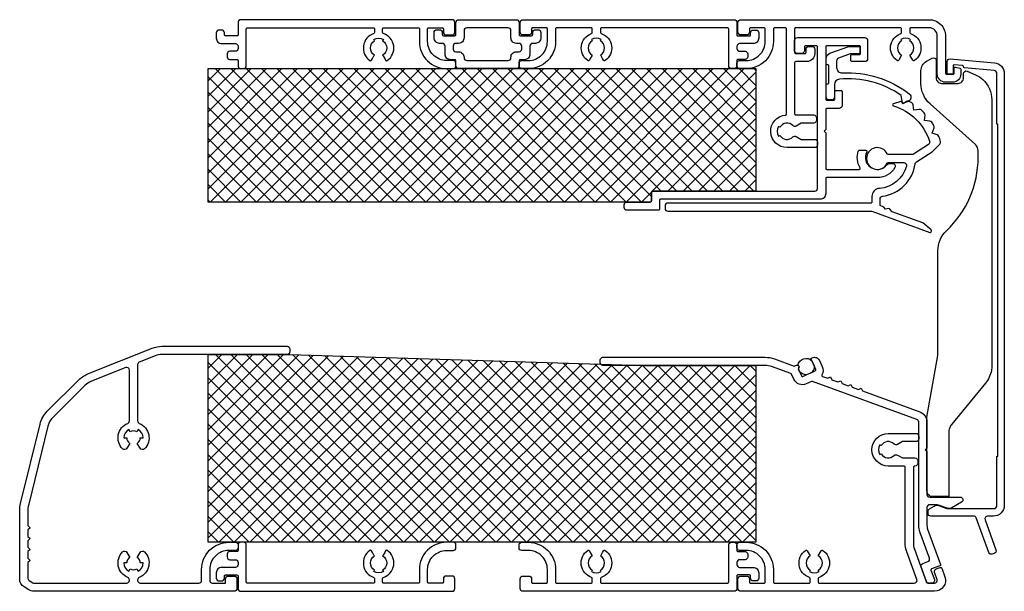
# Model space of a CAD drawing. Extents: x -596 to -416, y -261 to -156.
import ezdxf

# ---------------------------------------------------------------- set-up
doc = ezdxf.new("R2010")
doc.units = 0
doc.header["$MEASUREMENT"] = 0
for name, color, linetype in [('ALUMINIUM', 136, 'CONTINUOUS'), ('GASKET', 3, 'CONTINUOUS'), ('INSULATION', 62, 'CONTINUOUS'), ('PVC', 7, 'CONTINUOUS')]:
    doc.layers.add(name, color=color, linetype=linetype)

msp = doc.modelspace()

# ---------------------------------------------------------------- hatches: boundary and pattern name
at = {"layer": 'INSULATION'}
h = msp.add_hatch(dxfattribs=at)
h.set_pattern_fill('CROSSHATCH', color=256, scale=0.1, style=0, pattern_type=2)
h.set_pattern_definition([(45, (-513.4372, -189.5336), (-1.414214, 1.414214), []), (315, (-513.4372, -189.5336), (1.414214, 1.414214), [])])
h.paths.add_polyline_path([(-480.49, -189.33), (-480.49, -187.73, -0.414214), (-480.29, -187.53), (-461.29, -187.53), (-461.29, -165.03), (-504.29, -165.03), (-505.29, -165.03), (-515.89, -165.03), (-516.89, -165.03), (-555.89, -165.03), (-556.89, -165.03), (-561.89, -165.03), (-561.89, -189.53), (-541.89, -189.53), (-484.99, -189.53), (-480.69, -189.53, 0.414214)], flags=17)
h = msp.add_hatch(dxfattribs=at)
h.set_pattern_fill('CROSSHATCH', color=256, scale=0.1, style=0, pattern_type=2)
h.set_pattern_definition([(45, (-510.449, -233.6825), (-1.41421, 1.41421), []), (315, (-510.449, -233.6825), (1.41421, 1.41421), [])])
h.paths.add_polyline_path([(-481.89, -219.54, -0.015401), (-481.92, -219.53), (-546.89, -217.53), (-561.89, -217.53), (-561.89, -252.03), (-558.09, -252.03, -0.000057), (-558.09, -252.03), (-556.89, -252.03, -0.00018), (-556.89, -252.03), (-555.89, -252.03), (-516.89, -252.03), (-515.89, -252.03), (-505.29, -252.03), (-503.09, -252.03), (-461.29, -252.03), (-461.29, -219.54)], flags=17)

# ---------------------------------------------------------------- linework, layer by layer
at = {"layer": 'ALUMINIUM', "flags": 128}
for points in [[(-516.59, -156.53, 0.414214), (-517.09, -156.03), (-555.89, -156.03, 0.414214), (-556.39, -156.53), (-556.39, -158.83, -0.414214), (-556.59, -159.03), (-558.69, -159.03, -0.414214), (-558.89, -158.83), (-558.89, -158.43, 0.414214), (-559.39, -157.93), (-559.89, -157.93, 0.414214), (-560.39, -158.43), (-560.39, -159.43, 0.414214), (-559.39, -160.43), (-556.89, -160.43, -0.414214), (-556.39, -160.93), (-556.39, -161.33, -0.414214), (-556.89, -161.83), (-557.89, -161.83, 0.414214), (-558.39, -162.33), (-558.39, -162.83, 0.414214), (-557.89, -163.33), (-556.59, -163.33, -0.414214), (-556.39, -163.53), (-556.39, -164.03), (-556.39, -164.53, 0.414214), (-555.89, -165.03), (-555.39, -165.03, 0.414214), (-554.89, -164.53), (-554.89, -157.78, -0.414214), (-554.64, -157.53), (-531.54, -157.53, -0.414214), (-531.34, -157.73), (-531.34, -158.39, -0.322695), (-531.47, -158.58, 0.619584), (-532.17, -163.54, 0.43695), (-531.88, -163.48), (-531.71, -163.18), (-531.43, -162.7), (-531.34, -162.53, -0.57735), (-531.34, -159.93), (-531.49, -159.67, -0.267949), (-529.69, -159.67), (-529.84, -159.93, -0.57735), (-529.84, -162.53), (-529.74, -162.7), (-529.46, -163.18), (-529.29, -163.48, 0.43695), (-529, -163.54, 0.619584), (-529.7, -158.58, -0.322695), (-529.84, -158.39), (-529.84, -157.73, -0.414214), (-529.64, -157.53), (-523.29, -157.53, -0.414214), (-523.09, -157.73), (-523.09, -160.03, 0.414214), (-518.09, -165.03), (-516.89, -165.03, 0.414214), (-516.39, -164.53), (-516.39, -164.03, 0.414214), (-516.89, -163.53), (-518.09, -163.53, -0.414214), (-521.59, -160.03), (-521.59, -157.73, -0.414214), (-521.39, -157.53), (-518.89, -157.53, -0.414214), (-518.69, -157.73), (-518.69, -158.33, 0.414214), (-518.19, -158.83), (-517.09, -158.83, 0.414214), (-516.59, -158.33)], [(-504.29, -163.53), (-503.09, -163.53, 0.414214), (-499.59, -160.03), (-499.59, -157.73, 0.414214), (-499.79, -157.53), (-502.29, -157.53, 0.414214), (-502.49, -157.73), (-502.49, -158.33, -0.414214), (-502.99, -158.83), (-504.09, -158.83, -0.414214), (-504.59, -158.33), (-504.59, -156.53, -0.414214), (-504.09, -156.03), (-465.29, -156.03, -0.414214), (-464.79, -156.53), (-464.79, -158.83, 0.414214), (-464.59, -159.03), (-462.49, -159.03, 0.414214), (-462.29, -158.83), (-462.29, -158.43, -0.414214), (-461.79, -157.93), (-461.29, -157.93, -0.414214), (-460.79, -158.43), (-460.79, -159.43, -0.414214), (-461.79, -160.43), (-464.29, -160.43, 0.414214), (-464.79, -160.93), (-464.79, -161.33, 0.414214), (-464.29, -161.83), (-463.29, -161.83, -0.414214), (-462.79, -162.33), (-462.79, -162.83, -0.414214), (-463.29, -163.33), (-464.59, -163.33, 0.414214), (-464.79, -163.53), (-464.79, -164.03), (-464.79, -164.53, -0.414214), (-465.29, -165.03), (-465.79, -165.03, -0.414214), (-466.29, -164.53), (-466.29, -157.78, 0.414214), (-466.54, -157.53), (-489.64, -157.53, 0.414214), (-489.84, -157.73), (-489.84, -158.39, 0.322695), (-489.7, -158.58, -0.619584), (-489, -163.54, -0.43695), (-489.29, -163.48), (-489.46, -163.18), (-489.74, -162.7), (-489.84, -162.53, 0.57735), (-489.84, -159.93), (-489.69, -159.67, 0.267949), (-491.49, -159.67), (-491.34, -159.93, 0.57735), (-491.34, -162.53), (-491.43, -162.7), (-491.71, -163.18), (-491.88, -163.48, -0.43695), (-492.17, -163.54, -0.619584), (-491.47, -158.58, 0.322695), (-491.34, -158.39), (-491.34, -157.73, 0.414214), (-491.54, -157.53), (-497.89, -157.53, 0.414214), (-498.09, -157.73), (-498.09, -160.03, -0.414214), (-503.09, -165.03), (-504.29, -165.03, -0.414214), (-504.79, -164.53), (-504.79, -164.03, -0.414214)], [(-463.09, -163.53, 0.414214), (-459.59, -160.03), (-459.59, -157.73, 0.414214), (-459.79, -157.53), (-462.29, -157.53, 0.414214), (-462.49, -157.73), (-462.49, -158.33, -0.414214), (-462.99, -158.83), (-464.09, -158.83, -0.414214), (-464.59, -158.33), (-464.59, -156.53, -0.414214), (-464.09, -156.03), (-429.49, -156.03, -0.414214), (-426.49, -159.03), (-426.49, -165.83, 0.414214), (-426.29, -166.03), (-425.99, -166.03), (-425.29, -166.03), (-425.09, -166.03, 0.414214), (-424.89, -165.83), (-424.89, -164.93, -0.493145), (-424.64, -164.74), (-423.84, -164.95, -0.339454), (-423.69, -165.15), (-423.69, -166.03, -0.414214), (-425.19, -167.53), (-426.49, -167.53, -0.414214), (-427.99, -166.03), (-427.99, -159.03, 0.414214), (-429.49, -157.53), (-432.84, -157.53, 0.414214), (-433.04, -157.73), (-433.04, -158.39, 0.322695), (-432.9, -158.58, -0.619584), (-432.2, -163.54, -0.43695), (-432.49, -163.48), (-433.04, -162.53, 0.57735), (-433.04, -159.93), (-432.89, -159.67, 0.267949), (-434.69, -159.67), (-434.54, -159.93, 0.57735), (-434.54, -162.53), (-435.08, -163.48, -0.43695), (-435.37, -163.54, -0.619584), (-434.67, -158.58, 0.322695), (-434.54, -158.39), (-434.54, -157.73, 0.414214), (-434.74, -157.53), (-453.99, -157.53, 0.414214), (-454.19, -157.73), (-454.19, -159.83), (-454.19, -161.73), (-454.19, -162.03, 0.414214), (-453.99, -162.23), (-453.69, -162.23), (-452.89, -162.23), (-452.29, -162.23, 0.414214), (-452.09, -162.03), (-452.09, -161.43, -0.414214), (-451.59, -160.93), (-450.99, -160.93, -0.414214), (-450.49, -161.43), (-450.49, -162.23, -0.414214), (-451.99, -163.73), (-453.99, -163.73, 0.414214), (-454.19, -163.93), (-454.19, -173.33, 0.414214), (-453.99, -173.53), (-450.69, -173.53, -0.414214), (-450.19, -174.03), (-450.19, -174.53, -0.414214), (-450.69, -175.03), (-452.99, -175.03), (-453.91, -175.57, -0.341999), (-454.52, -175.48, 0.495983), (-456.89, -175.78), (-457.15, -175.63, 0.267949), (-457.15, -177.43), (-456.89, -177.28, 0.495983), (-454.52, -177.58, -0.341999), (-453.91, -177.5), (-452.99, -178.03), (-450.49, -178.03, -0.414214), (-449.99, -178.53), (-449.99, -179.03, -0.414214), (-450.49, -179.53), (-455.59, -179.53, -0.954124), (-455.87, -173.55, 0.386974), (-455.69, -173.35), (-455.69, -157.73, 0.414214), (-455.89, -157.53), (-457.89, -157.53, 0.414214), (-458.09, -157.73), (-458.09, -160.03, -0.414214), (-463.09, -165.03), (-464.29, -165.03, -0.414214), (-464.79, -164.53), (-464.79, -164.03, -0.414214), (-464.29, -163.53)], [(-453.69, -159.33), (-441.29, -159.33, -0.414214), (-440.79, -159.83), (-440.79, -163.23, -0.414214), (-441.29, -163.73), (-443.69, -163.73, -0.414214), (-443.89, -163.53), (-443.89, -162.63, -0.414214), (-443.69, -162.43), (-442.29, -162.43, 0.414214), (-442.09, -162.23), (-442.09, -161.03, 0.414214), (-442.29, -160.83), (-448.29, -160.83, 0.414214), (-448.49, -161.03), (-448.49, -170.63, 0.414214), (-448.29, -170.83), (-446.99, -170.83, 0.414214), (-446.79, -170.63), (-446.79, -169.23, -0.414214), (-446.59, -169.03), (-445.69, -169.03, -0.414214), (-445.49, -169.23), (-445.49, -171.83, -0.414214), (-445.99, -172.33), (-448.29, -172.33, 0.414214), (-448.49, -172.53), (-448.49, -176.23), (-448.79, -176.53), (-448.49, -176.83), (-448.49, -183.33, 0.414214), (-448.29, -183.53), (-442.34, -183.53, 0.582317), (-442.16, -183.23, -0.217896), (-442.5, -180.17, -0.323388), (-442.31, -180.03), (-441.12, -180.03, -0.561631), (-440.94, -180.33, 0.923892), (-437.22, -182.64, -0.238505), (-436.81, -182.43), (-436.22, -182.43, -0.57735), (-435.78, -183.18, -0.267949), (-438.99, -185.03), (-448.29, -185.03, 0.414214), (-448.49, -185.23), (-448.49, -188.03, -0.414214), (-449.49, -189.03), (-478.79, -189.03, 0.414214), (-478.99, -189.23), (-478.99, -190.83, -0.414214), (-479.19, -191.03), (-484.99, -191.03, -0.414214), (-485.49, -190.53), (-485.49, -190.03, -0.414214), (-484.99, -189.53), (-480.69, -189.53, 0.414214), (-480.49, -189.33), (-480.49, -187.73, -0.414214), (-480.29, -187.53), (-461.29, -187.53), (-450.49, -187.53, 0.414214), (-449.99, -187.03), (-449.99, -179.03), (-449.99, -178.53), (-449.99, -161.03, 0.414214), (-450.19, -160.83), (-452.19, -160.83, 0.414214), (-452.39, -161.03), (-452.39, -161.73, -0.414214), (-452.89, -162.23), (-453.69, -162.23, -0.414214), (-454.19, -161.73), (-454.19, -159.83, -0.414214)], [(-425.64, -163.24), (-417.51, -163.95, -0.388879), (-415.69, -165.94), (-415.69, -245.23, -0.414214), (-417.69, -247.23), (-418.76, -247.23, 0.520567), (-419.23, -247.9), (-417.22, -253.43, -0.414214), (-417.52, -254.07), (-417.89, -254.2, -0.414214), (-418.53, -253.9), (-420.84, -247.56, 0.315299), (-421.31, -247.23), (-429.19, -247.23, -0.414214), (-429.69, -246.73), (-429.69, -246.29, -0.267949), (-429.44, -245.86), (-428.59, -245.37, -0.221695), (-427.75, -245.29), (-426.43, -245.77, 0.087489), (-426.09, -245.83), (-425.83, -245.83), (-417.59, -245.83, 0.414214), (-417.09, -245.33), (-417.09, -236.23), (-416.89, -236.23), (-416.89, -175.23), (-417.09, -175.23), (-417.09, -165.85, 0.388879), (-417.54, -165.35), (-423, -164.87, -0.388879), (-423.19, -164.67), (-423.19, -164.64, 0.388879), (-423.37, -164.44), (-424.87, -164.31, 0.440011), (-425.09, -164.51), (-425.09, -165.83, -0.414214), (-425.29, -166.03), (-425.99, -166.03, -0.414214), (-426.19, -165.83), (-426.19, -163.73, -0.440011)], [(-431.83, -182.16), (-428.96, -180.3), (-427.54, -178.87, 0.268994), (-427.41, -178.39, 0.019622), (-427.69, -177.49, 0.222978), (-427.99, -177.19), (-428.92, -176.85), (-428.58, -175.91, 0.222978), (-428.62, -175.49, 0.015009), (-429, -174.88, 0.222978), (-429.37, -174.66), (-430.36, -174.55), (-430.25, -173.56, 0.222978), (-430.39, -173.16, 0.015009), (-430.91, -172.66, 0.222978), (-431.32, -172.53), (-432.3, -172.67), (-432.44, -171.69, 0.222978), (-432.67, -171.33, 0.011036), (-433.13, -171.06, 0.278221), (-433.65, -171.08), (-434.27, -171.48), (-434.49, -171.15, 0.336232), (-434.71, -171.07), (-436.05, -171.49, 0.738036), (-436.05, -171.87, -0.243347), (-429.4, -178.35, -0.341412), (-429.6, -178.93), (-432.35, -180.71, -0.144993), (-432.62, -180.79), (-437, -180.78, -0.288716), (-437.18, -180.67, 4.404541), (-437.18, -182.4, -0.288716), (-437, -182.28), (-434.15, -182.29, -0.490314), (-433.66, -182.91, -0.322155), (-438.6, -187.02, 0.393426), (-439.99, -188.52), (-439.99, -189.53, -0.414214), (-440.19, -189.73), (-477.49, -189.71, 0.414214), (-477.99, -190.21), (-477.99, -190.71, 0.414214), (-477.49, -191.21), (-439.99, -191.23), (-429.38, -195.1, 0.414214), (-429.12, -194.98), (-429.07, -194.86, 0.315299), (-429.13, -194.64), (-430.66, -193.36), (-436.29, -191.3), (-436.71, -190.81, 0.267949), (-436.9, -190.74), (-437.53, -190.85), (-437.83, -190.5, 0.131652), (-438.04, -190.35), (-438.36, -190.23, -0.315299), (-438.49, -190.04), (-438.49, -188.97, -0.375565), (-438.06, -188.47, 0.33628), (-432.06, -182.51, -0.217163)], [(-557.09, -261.03), (-593.9, -261.03, -0.140541), (-594.8, -260.77), (-595.69, -260.22, -0.258618), (-596.49, -258.78), (-596.49, -246.11, -0.060382), (-596.35, -244.91), (-592.75, -230.31, -0.138135), (-591.42, -227.95), (-585.55, -222.14, -0.100651), (-583.88, -221.05), (-572.18, -216.39, -0.095096), (-570.33, -216.03), (-547.39, -216.03, -0.414214), (-546.89, -216.53), (-546.89, -217.03, -0.414214), (-547.39, -217.53), (-570.33, -217.53, 0.095096), (-571.63, -217.78), (-574.53, -218.94, 0.307023), (-574.84, -219.4), (-574.84, -229.72, 0.306165), (-574.53, -230.19, -0.540971), (-573.59, -234.86, -0.490235), (-574.38, -234.76), (-574.89, -233.87, 0.249069), (-574.34, -232.83), (-573.84, -232.83, 0.267949), (-574.72, -231.32), (-574.97, -231.75, 0.267949), (-576.22, -231.75), (-576.47, -231.32, 0.267949), (-577.34, -232.83), (-576.84, -232.83, 0.249069), (-576.29, -233.87), (-576.8, -234.76, -0.490438), (-577.59, -234.87, -0.540645), (-576.65, -230.19, 0.306165), (-576.34, -229.72), (-576.34, -220.4, 0.530194), (-577.03, -219.93), (-583.33, -222.45, 0.100651), (-584.5, -223.21), (-590.36, -229.02, 0.138135), (-591.3, -230.67), (-594.89, -245.27, 0.060382), (-594.99, -246.11), (-594.99, -248.95), (-594.59, -249.35), (-594.99, -249.75), (-594.99, -250.95), (-594.59, -251.35), (-594.99, -251.75), (-594.99, -252.95), (-594.59, -253.35), (-594.99, -253.75), (-594.99, -254.95), (-594.59, -255.35), (-594.99, -255.75), (-594.99, -258.61, 0.258618), (-594.76, -259.03), (-594.08, -259.46, 0.140541), (-593.81, -259.53), (-576.84, -259.53, 0.414214), (-576.34, -259.03), (-576.34, -258.94, 0.306165), (-576.65, -258.48, -0.540971), (-577.59, -253.8, -0.490235), (-576.8, -253.91), (-576.29, -254.8, 0.249069), (-576.84, -255.83), (-577.34, -255.83, 0.267949), (-576.47, -257.35), (-576.22, -256.92, 0.267949), (-574.97, -256.92), (-574.72, -257.35, 0.267949), (-573.84, -255.83), (-574.34, -255.83, 0.249069), (-574.89, -254.8), (-574.38, -253.91, -0.490438), (-573.59, -253.8, -0.540645), (-574.53, -258.48, 0.306165), (-574.84, -258.94), (-574.84, -259.03, 0.414214), (-574.34, -259.53), (-563.59, -259.53, 0.414214), (-563.09, -259.03), (-563.09, -257.03, -0.414214), (-558.09, -252.03), (-556.89, -252.03, -0.414214), (-556.39, -252.53), (-556.39, -253.03, -0.414214), (-556.89, -253.53), (-558.09, -253.53, 0.414214), (-561.59, -257.03), (-561.59, -259.03, 0.414214), (-561.09, -259.53), (-558.69, -259.53), (-558.69, -258.73, -0.414214), (-558.19, -258.23), (-557.09, -258.23, -0.414214), (-556.59, -258.73), (-556.59, -260.53, -0.414214)], [(-430.67, -255.92), (-429.73, -255.58, 0.414214), (-429.43, -254.93), (-431.18, -250.12, -0.087489), (-431.39, -248.92), (-431.39, -233.04), (-431.39, -232.54), (-431.39, -229.94, 0.315299), (-431.72, -229.47), (-450.92, -222.48, 0.196568), (-451.07, -222.48), (-452.06, -222.94, -0.414214), (-454.31, -222.09), (-454.74, -221.15, 0.201259), (-454.86, -221.04), (-458.42, -219.75, 0.087489), (-459.62, -219.54), (-489.39, -219.54, -0.414214), (-489.89, -219.04), (-489.89, -218.54, -0.414214), (-489.39, -218.04), (-459.62, -218.04, -0.087489), (-457.91, -218.34), (-454.28, -219.66), (-454, -219.53, -0.277483), (-453.48, -219.59, -0.122635), (-453.33, -219.78), (-453.45, -220.08), (-453.51, -220.24), (-452.95, -221.47, 0.414214), (-452.68, -221.57), (-451.93, -221.23), (-450.9, -220.76), (-450.41, -220.53, 0.414214), (-450.31, -220.27), (-450.5, -219.86), (-451.11, -218.52), (-451.22, -218.27), (-450.95, -218.14, -0.414214), (-449.62, -218.64), (-449.13, -219.73, -0.238536), (-449.19, -221.26, 0.461973), (-449.08, -221.55), (-448.12, -221.9), (-447.61, -221.66), (-447.37, -222.17), (-446.24, -222.58), (-445.73, -222.35), (-445.49, -222.86), (-444.36, -223.27), (-443.85, -223.03), (-443.61, -223.54), (-442.48, -223.95), (-441.97, -223.71), (-441.73, -224.23), (-431.21, -228.06, -0.315299), (-429.89, -229.94), (-429.89, -231.02), (-429.89, -234.74), (-430.19, -235.04), (-429.89, -235.34), (-429.89, -238.04), (-429.89, -240.04), (-429.89, -241.04), (-429.89, -242.64), (-429.89, -243.24, 0.414214), (-429.39, -243.74), (-423.79, -243.74, -0.767327), (-423.54, -244.67), (-425.33, -245.7, -0.131652), (-425.83, -245.84, -0.087489), (-426.17, -245.78), (-427.76, -245.2, 0.087489), (-428.11, -245.14), (-429.39, -245.14, 0.414214), (-429.89, -245.64), (-429.89, -248.92, 0.087489), (-429.77, -249.61), (-427.4, -256.11, -0.414214), (-427.52, -256.37), (-429.03, -256.92, 0.414214), (-429.15, -257.17), (-428.53, -258.86, -0.520567), (-429, -259.54), (-429.53, -259.54, -0.315299), (-430, -259.21), (-430.97, -256.56, -0.414214)], [(-463.09, -253.53), (-464.29, -253.53, -0.414214), (-464.79, -253.03), (-464.79, -252.53, -0.414214), (-464.29, -252.03), (-463.09, -252.03, -0.414214), (-458.09, -257.03), (-458.09, -259.33, 0.414214), (-457.89, -259.53), (-451.54, -259.53, 0.414214), (-451.34, -259.33), (-451.34, -258.68, 0.322695), (-451.47, -258.49, -0.619584), (-452.17, -253.52, -0.43695), (-451.88, -253.59), (-451.34, -254.53, 0.57735), (-451.34, -257.13), (-451.49, -257.39, 0.267949), (-449.69, -257.39), (-449.84, -257.13, 0.57735), (-449.84, -254.53), (-449.29, -253.59, -0.43695), (-449, -253.52, -0.619584), (-449.7, -258.49, 0.322695), (-449.84, -258.68), (-449.84, -259.33, 0.414214), (-449.64, -259.53), (-432.21, -259.53, 0.520567), (-431.74, -258.86), (-433.59, -253.8, -0.087489), (-433.89, -252.09), (-433.89, -238.23, 0.414214), (-434.09, -238.03), (-436.99, -238.03, -1), (-436.99, -232.03), (-431.89, -232.03, -0.414214), (-431.39, -232.53), (-431.39, -233.03, -0.414214), (-431.89, -233.53), (-434.39, -233.53), (-435.31, -234.07, -0.341999), (-435.92, -233.98, 0.495983), (-438.29, -234.28), (-438.55, -234.13, 0.267949), (-438.55, -235.93), (-438.29, -235.78, 0.495983), (-435.92, -236.08, -0.341999), (-435.31, -236), (-434.39, -236.53), (-432.09, -236.53, -0.414214), (-431.59, -237.03), (-431.59, -237.53, -0.414214), (-432.09, -238.03), (-432.19, -238.03, 0.414214), (-432.39, -238.23), (-432.39, -252.09, 0.087489), (-432.18, -253.28), (-429.95, -259.4, 0.315299), (-429.76, -259.53), (-429.53, -259.53), (-429, -259.53), (-428.49, -259.53, 0.520567), (-428.02, -258.86), (-428.49, -257.56, -0.414214), (-428.19, -256.92), (-427.44, -256.65, -0.414214), (-427.18, -256.77), (-426.61, -258.35, -0.520567), (-428.49, -261.03), (-464.09, -261.03, -0.414214), (-464.59, -260.53), (-464.59, -258.73, -0.414214), (-464.09, -258.23), (-462.99, -258.23, -0.414214), (-462.49, -258.73), (-462.49, -259.33, 0.414214), (-462.29, -259.53), (-459.79, -259.53, 0.414214), (-459.59, -259.33), (-459.59, -257.03, 0.414214)], [(-559.89, -259.13), (-559.39, -259.13, 0.414214), (-558.89, -258.63), (-558.89, -258.23, -0.414214), (-558.69, -258.03), (-556.59, -258.03, -0.414214), (-556.39, -258.23), (-556.39, -260.53, 0.414214), (-555.89, -261.03), (-517.09, -261.03, 0.414214), (-516.59, -260.53), (-516.59, -258.73, 0.414214), (-517.09, -258.23), (-518.19, -258.23, 0.414214), (-518.69, -258.73), (-518.69, -259.33, -0.414214), (-518.89, -259.53), (-521.39, -259.53, -0.414214), (-521.59, -259.33), (-521.59, -257.03, -0.414214), (-518.09, -253.53), (-516.89, -253.53, 0.414214), (-516.39, -253.03), (-516.39, -252.53, 0.414214), (-516.89, -252.03), (-518.09, -252.03, 0.414214), (-523.09, -257.03), (-523.09, -259.33, -0.414214), (-523.29, -259.53), (-529.64, -259.53, -0.414214), (-529.84, -259.33), (-529.84, -258.68, -0.322695), (-529.7, -258.49, 0.619584), (-529, -253.52, 0.43695), (-529.29, -253.59), (-529.46, -253.89), (-529.74, -254.37), (-529.84, -254.53, -0.57735), (-529.84, -257.13), (-529.69, -257.39, -0.267949), (-531.49, -257.39), (-531.34, -257.13, -0.57735), (-531.34, -254.53), (-531.43, -254.37), (-531.71, -253.89), (-531.88, -253.59, 0.43695), (-532.17, -253.52, 0.619584), (-531.47, -258.49, -0.322695), (-531.34, -258.68), (-531.34, -259.33, -0.414214), (-531.54, -259.53), (-554.64, -259.53, -0.414214), (-554.89, -259.28), (-554.89, -252.53, 0.414214), (-555.39, -252.03), (-555.89, -252.03, 0.414214), (-556.39, -252.53), (-556.39, -253.03), (-556.39, -253.53, -0.414214), (-556.59, -253.73), (-557.89, -253.73, 0.414214), (-558.39, -254.23), (-558.39, -254.73, 0.414214), (-557.89, -255.23), (-556.89, -255.23, -0.414214), (-556.39, -255.73), (-556.39, -256.13, -0.414214), (-556.89, -256.63), (-559.39, -256.63, 0.414214), (-560.39, -257.63), (-560.39, -258.63, 0.414214)], [(-503.09, -252.03, -0.414214), (-498.09, -257.03), (-498.09, -259.33, 0.414214), (-497.89, -259.53), (-491.54, -259.53, 0.414214), (-491.34, -259.33), (-491.34, -258.68, 0.322695), (-491.47, -258.49, -0.619584), (-492.17, -253.52, -0.43695), (-491.88, -253.59), (-491.71, -253.89), (-491.43, -254.37), (-491.34, -254.53, 0.57735), (-491.34, -257.13), (-491.49, -257.39, 0.267949), (-489.69, -257.39), (-489.84, -257.13, 0.57735), (-489.84, -254.53), (-489.74, -254.37), (-489.46, -253.89), (-489.29, -253.59, -0.43695), (-489, -253.52, -0.619584), (-489.7, -258.49, 0.322695), (-489.84, -258.68), (-489.84, -259.33, 0.414214), (-489.64, -259.53), (-466.54, -259.53, 0.414214), (-466.29, -259.28), (-466.29, -252.53, -0.414214), (-465.79, -252.03), (-465.29, -252.03, -0.414214), (-464.79, -252.53), (-464.79, -253.03), (-464.79, -253.53, 0.414214), (-464.59, -253.73), (-463.29, -253.73, -0.414214), (-462.79, -254.23), (-462.79, -254.73, -0.414214), (-463.29, -255.23), (-464.29, -255.23, 0.414214), (-464.79, -255.73), (-464.79, -256.13, 0.414214), (-464.29, -256.63), (-461.79, -256.63, -0.414214), (-460.79, -257.63), (-460.79, -258.63, -0.414214), (-461.29, -259.13), (-461.79, -259.13, -0.414214), (-462.29, -258.63), (-462.29, -258.23, 0.414214), (-462.49, -258.03), (-464.59, -258.03, 0.414214), (-464.79, -258.23), (-464.79, -260.53, -0.414214), (-465.29, -261.03), (-504.09, -261.03, -0.414214), (-504.59, -260.53), (-504.59, -258.73, -0.414214), (-504.09, -258.23), (-502.99, -258.23, -0.414214), (-502.49, -258.73), (-502.49, -259.33, 0.414214), (-502.29, -259.53), (-499.79, -259.53, 0.414214), (-499.59, -259.33), (-499.59, -257.03, 0.414214), (-503.09, -253.53), (-504.29, -253.53, -0.414214), (-504.79, -253.03), (-504.79, -252.53, -0.414214), (-504.29, -252.03)]]:
    msp.add_lwpolyline(points, format="xyb", close=True, dxfattribs=at)
at = {"layer": 'GASKET', "flags": 128}
msp.add_lwpolyline([(-453.58, -219.53, -0.621325), (-451.02, -218.71), (-450.6, -219.63, -0.223372), (-451.04, -220.82), (-451.98, -221.25, -0.278644), (-453.37, -220.55), (-453.51, -220.24), (-453.33, -219.78, 0.179635)], format="xyb", close=True, dxfattribs=at)
at = {"layer": 'INSULATION', "flags": 128}
for points in [[(-480.69, -189.53), (-484.99, -189.53), (-541.89, -189.53), (-561.89, -189.53), (-561.89, -165.03), (-556.89, -165.03), (-555.89, -165.03), (-555.39, -165.03), (-518.09, -165.03), (-516.89, -165.03), (-515.89, -165.03), (-505.29, -165.03), (-504.29, -165.03), (-503.09, -165.03), (-465.79, -165.03), (-465.29, -165.03), (-464.29, -165.03), (-463.09, -165.03), (-461.29, -165.03), (-461.29, -187.53), (-480.29, -187.53, 0.414214), (-480.49, -187.73), (-480.49, -189.33, -0.414214)], [(-504.29, -252.03), (-505.29, -252.03), (-515.89, -252.03), (-516.89, -252.03), (-518.09, -252.03), (-555.39, -252.03), (-555.89, -252.03), (-556.89, -252.03, 0.00018), (-556.89, -252.03), (-558.09, -252.03, 0.000057), (-558.09, -252.03), (-561.89, -252.03), (-561.89, -217.53), (-546.89, -217.53), (-481.92, -219.53, 0.015401), (-481.89, -219.54), (-461.29, -219.54), (-461.29, -252.03), (-463.09, -252.03), (-464.29, -252.03), (-465.29, -252.03), (-465.79, -252.03), (-503.09, -252.03)]]:
    msp.add_lwpolyline(points, format="xyb", close=True, dxfattribs=at)
at = {"layer": 'PVC', "flags": 128}
for points in [[(-515.89, -156.03), (-505.29, -156.03, -0.414214), (-504.79, -156.53), (-504.79, -158.78, 0.414214), (-504.59, -158.98), (-502.49, -158.98, 0.414214), (-502.29, -158.78), (-502.29, -158.38, -0.414214), (-501.79, -157.88), (-501.29, -157.88, -0.414214), (-500.79, -158.38), (-500.79, -159.38, -0.414214), (-501.79, -160.38), (-502.29, -160.38, 0.414214), (-502.79, -160.88), (-502.79, -162.38, -0.414214), (-503.79, -163.38), (-504.59, -163.38, 0.414214), (-504.79, -163.58), (-504.79, -164.03), (-504.79, -164.53, -0.414214), (-505.29, -165.03), (-515.89, -165.03, -0.414214), (-516.39, -164.53), (-516.39, -164.03), (-516.39, -163.58, 0.414214), (-516.59, -163.38), (-517.39, -163.38, -0.414214), (-518.39, -162.38), (-518.39, -160.88, 0.414214), (-518.89, -160.38), (-519.39, -160.38, -0.414214), (-520.39, -159.38), (-520.39, -158.38, -0.414214), (-519.89, -157.88), (-519.39, -157.88, -0.414214), (-518.89, -158.38), (-518.89, -158.78, 0.414214), (-518.69, -158.98), (-516.59, -158.98, 0.414214), (-516.39, -158.78), (-516.39, -156.53, -0.414214)], [(-506.29, -162.93, -0.414214), (-505.29, -161.93), (-504.79, -161.93, 0.414214), (-504.29, -161.43), (-504.29, -160.88, 0.414214), (-504.79, -160.38), (-505.29, -160.38, -0.414214), (-506.29, -159.38), (-506.29, -158.03, 0.414214), (-506.79, -157.53), (-510.59, -157.53), (-514.39, -157.53, 0.414214), (-514.89, -158.03), (-514.89, -159.38, -0.414214), (-515.89, -160.38), (-516.39, -160.38, 0.414214), (-516.89, -160.88), (-516.89, -161.43, 0.414214), (-516.39, -161.93), (-515.89, -161.93, -0.414214), (-514.89, -162.93), (-514.89, -163.03, 0.414214), (-514.39, -163.53), (-506.79, -163.53, 0.414214), (-506.29, -163.03)], [(-442.39, -162.33), (-443.98, -162.33), (-446.16, -163.13, 0.315299), (-446.49, -163.6), (-446.49, -164.82, 0.431105), (-445.43, -165.81, -0.183144), (-433.12, -169.69, -0.583662), (-433.34, -171.06), (-434.19, -171.39, -0.464656), (-434.38, -171.28), (-434.64, -169.93, 0.176751), (-445.98, -166.96, 0.387142), (-446.89, -167.95), (-446.89, -170.28, -0.414214), (-447.39, -170.78), (-447.89, -170.78, -0.414214), (-448.39, -170.28), (-448.39, -168.03, -0.414214), (-448.19, -167.83), (-448.09, -167.83, 0.414214), (-447.89, -167.63), (-447.89, -164.53, 0.414214), (-448.09, -164.33), (-448.19, -164.33, -0.414214), (-448.39, -164.13), (-448.39, -163.15, -0.315299), (-447.73, -162.21), (-444.23, -160.93), (-442.39, -160.93, -0.414214), (-442.19, -161.13), (-442.19, -162.13, -0.414214)], [(-420.98, -178.99), (-429.33, -171.47, -0.212615), (-430.99, -167.76), (-430.99, -165.41, -0.269143), (-429.98, -163.67), (-428.94, -163.08, -0.575867), (-428.19, -163.51), (-428.19, -166.73, 0.414214), (-427.19, -167.73), (-424.19, -167.73, 0.414214), (-423.19, -166.73), (-423.19, -165.95, -0.542744), (-422.48, -165.49), (-420.96, -166.17, -0.079677), (-419.63, -167.03, -0.211714), (-417.99, -170.74), (-417.99, -219.63, -0.04257), (-418.06, -220.48, -0.130221), (-419.13, -222.81), (-425.32, -230.34, 0.078953), (-425.72, -231.02, 0.093518), (-425.89, -231.93), (-425.89, -240.03), (-425.89, -243.63), (-428.89, -243.63, -0.414214), (-429.89, -242.63), (-429.89, -241.03), (-429.89, -240.03), (-429.89, -238.03), (-429.89, -235.33), (-429.89, -234.73), (-429.89, -231.02), (-429.89, -229.93), (-429.89, -229.03), (-427.89, -217.69), (-427.89, -198.45, -0.20689), (-426.31, -194.81, 0.20689), (-420.49, -181.33), (-420.49, -180.1, 0.212615)]]:
    msp.add_lwpolyline(points, format="xyb", close=True, dxfattribs=at)

doc.saveas('drawing.dxf')
